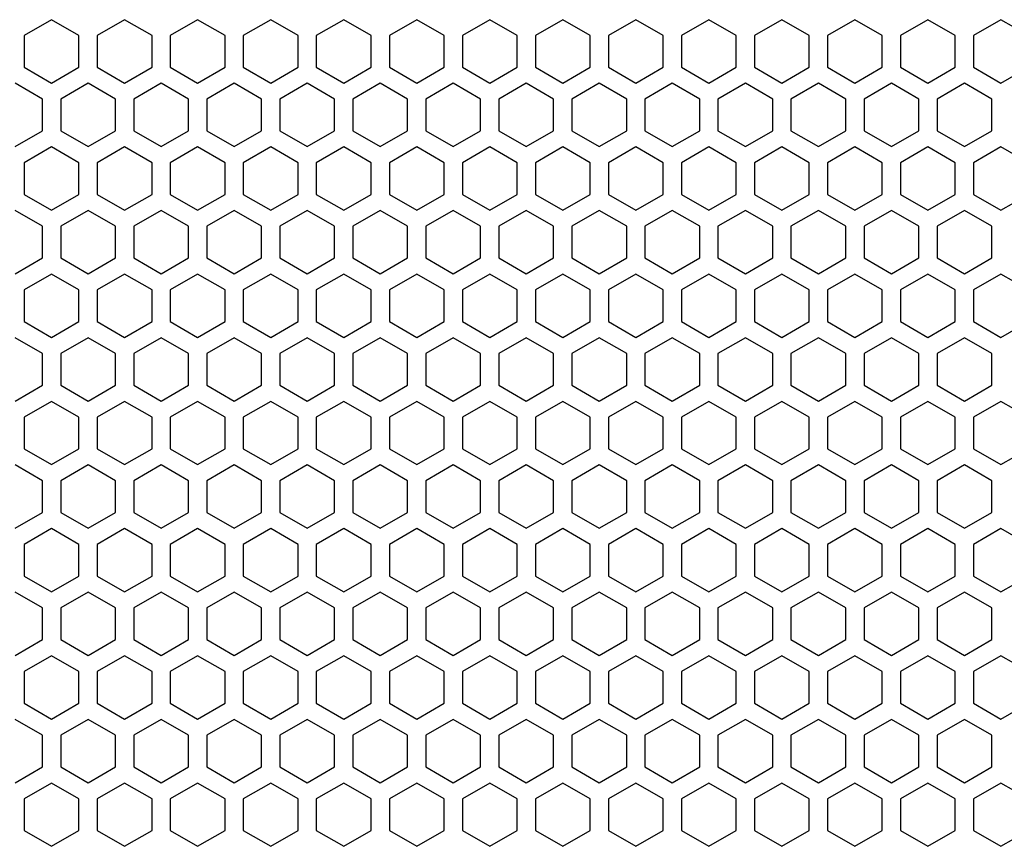
# Model space of a CAD drawing. Units: millimetres. Extents: x 0 to 3049, y 0 to 2150.
# Drawn here: x 652 to 759, y 1372 to 1462 of the extents above; entities that cross this region are included whole.
import ezdxf

# ---------------------------------------------------------------- set-up
doc = ezdxf.new("R2010")
doc.units = ezdxf.units.MM
doc.layers.add('AV sys', color=7, linetype='Continuous', plot=False)

# ---------------------------------------------------------------- blocks, each defined once
blk = doc.blocks.new('LS15S_FF')
at = {"layer": 'AV sys', "color": 7, "linetype": 'Continuous', "lineweight": 25}
for p, q in [((655.06, 1462.31), (652.06, 1460.58)), ((658.06, 1460.58), (655.06, 1462.31)), ((663.06, 1462.31), (660.06, 1460.58)), ((666.06, 1460.58), (663.06, 1462.31)), ((671.06, 1462.31), (668.06, 1460.58)), ((674.06, 1460.58), (671.06, 1462.31)), ((679.06, 1462.31), (676.06, 1460.58)), ((682.06, 1460.58), (679.06, 1462.31)), ((687.06, 1462.31), (684.06, 1460.58)), ((690.06, 1460.58), (687.06, 1462.31)), ((695.06, 1462.31), (692.06, 1460.58)), ((698.06, 1460.58), (695.06, 1462.31)), ((703.06, 1462.31), (700.06, 1460.58)), ((706.06, 1460.58), (703.06, 1462.31)), ((711.06, 1462.31), (708.06, 1460.58)), ((714.06, 1460.58), (711.06, 1462.31)), ((719.06, 1462.31), (716.06, 1460.58)), ((722.06, 1460.58), (719.06, 1462.31)), ((727.06, 1462.31), (724.06, 1460.58)), ((730.06, 1460.58), (727.06, 1462.31)), ((735.06, 1462.31), (732.06, 1460.58)), ((738.06, 1460.58), (735.06, 1462.31)), ((743.06, 1462.31), (740.06, 1460.58)), ((746.06, 1460.58), (743.06, 1462.31)), ((751.06, 1462.31), (748.06, 1460.58)), ((754.06, 1460.58), (751.06, 1462.31)), ((759.06, 1462.31), (756.06, 1460.58)), ((762.06, 1460.58), (759.06, 1462.31)), ((652.06, 1460.58), (652.06, 1457.11)), ((658.06, 1457.11), (658.06, 1460.58)), ((660.06, 1460.58), (660.06, 1457.11)), ((666.06, 1457.11), (666.06, 1460.58)), ((668.06, 1460.58), (668.06, 1457.11)), ((674.06, 1457.11), (674.06, 1460.58)), ((676.06, 1460.58), (676.06, 1457.11)), ((682.06, 1457.11), (682.06, 1460.58)), ((684.06, 1460.58), (684.06, 1457.11)), ((690.06, 1457.11), (690.06, 1460.58)), ((692.06, 1460.58), (692.06, 1457.11)), ((698.06, 1457.11), (698.06, 1460.58)), ((700.06, 1460.58), (700.06, 1457.11)), ((706.06, 1457.11), (706.06, 1460.58)), ((708.06, 1460.58), (708.06, 1457.11)), ((714.06, 1457.11), (714.06, 1460.58)), ((716.06, 1460.58), (716.06, 1457.11)), ((722.06, 1457.11), (722.06, 1460.58)), ((724.06, 1460.58), (724.06, 1457.11)), ((730.06, 1457.11), (730.06, 1460.58)), ((732.06, 1460.58), (732.06, 1457.11)), ((738.06, 1457.11), (738.06, 1460.58)), ((740.06, 1460.58), (740.06, 1457.11)), ((746.06, 1457.11), (746.06, 1460.58)), ((748.06, 1460.58), (748.06, 1457.11)), ((754.06, 1457.11), (754.06, 1460.58)), ((756.06, 1460.58), (756.06, 1457.11)), ((652.06, 1457.11), (655.06, 1455.38)), ((655.06, 1455.38), (658.06, 1457.11)), ((660.06, 1457.11), (663.06, 1455.38)), ((663.06, 1455.38), (666.06, 1457.11)), ((668.06, 1457.11), (671.06, 1455.38)), ((671.06, 1455.38), (674.06, 1457.11)), ((676.06, 1457.11), (679.06, 1455.38)), ((679.06, 1455.38), (682.06, 1457.11)), ((684.06, 1457.11), (687.06, 1455.38)), ((687.06, 1455.38), (690.06, 1457.11)), ((692.06, 1457.11), (695.06, 1455.38)), ((695.06, 1455.38), (698.06, 1457.11)), ((700.06, 1457.11), (703.06, 1455.38)), ((703.06, 1455.38), (706.06, 1457.11)), ((708.06, 1457.11), (711.06, 1455.38)), ((711.06, 1455.38), (714.06, 1457.11)), ((716.06, 1457.11), (719.06, 1455.38)), ((719.06, 1455.38), (722.06, 1457.11)), ((724.06, 1457.11), (727.06, 1455.38)), ((727.06, 1455.38), (730.06, 1457.11)), ((732.06, 1457.11), (735.06, 1455.38)), ((735.06, 1455.38), (738.06, 1457.11)), ((740.06, 1457.11), (743.06, 1455.38)), ((743.06, 1455.38), (746.06, 1457.11)), ((748.06, 1457.11), (751.06, 1455.38)), ((751.06, 1455.38), (754.06, 1457.11)), ((756.06, 1457.11), (759.06, 1455.38)), ((759.06, 1455.38), (762.06, 1457.11)), ((654.06, 1453.62), (651.06, 1455.35)), ((659.06, 1455.35), (656.06, 1453.62)), ((662.06, 1453.62), (659.06, 1455.35)), ((667.06, 1455.35), (664.06, 1453.62)), ((670.06, 1453.62), (667.06, 1455.35)), ((675.06, 1455.35), (672.06, 1453.62)), ((678.06, 1453.62), (675.06, 1455.35)), ((683.06, 1455.35), (680.06, 1453.62)), ((686.06, 1453.62), (683.06, 1455.35)), ((691.06, 1455.35), (688.06, 1453.62)), ((694.06, 1453.62), (691.06, 1455.35)), ((699.06, 1455.35), (696.06, 1453.62)), ((702.06, 1453.62), (699.06, 1455.35)), ((707.06, 1455.35), (704.06, 1453.62)), ((710.06, 1453.62), (707.06, 1455.35)), ((715.06, 1455.35), (712.06, 1453.62)), ((718.06, 1453.62), (715.06, 1455.35)), ((723.06, 1455.35), (720.06, 1453.62)), ((726.06, 1453.62), (723.06, 1455.35)), ((731.06, 1455.35), (728.06, 1453.62)), ((734.06, 1453.62), (731.06, 1455.35)), ((739.06, 1455.35), (736.06, 1453.62)), ((742.06, 1453.62), (739.06, 1455.35)), ((747.06, 1455.35), (744.06, 1453.62)), ((750.06, 1453.62), (747.06, 1455.35)), ((755.06, 1455.35), (752.06, 1453.62)), ((758.06, 1453.62), (755.06, 1455.35)), ((654.06, 1450.15), (654.06, 1453.62)), ((656.06, 1453.62), (656.06, 1450.15)), ((662.06, 1450.15), (662.06, 1453.62)), ((664.06, 1453.62), (664.06, 1450.15)), ((670.06, 1450.15), (670.06, 1453.62)), ((672.06, 1453.62), (672.06, 1450.15)), ((678.06, 1450.15), (678.06, 1453.62)), ((680.06, 1453.62), (680.06, 1450.15)), ((686.06, 1450.15), (686.06, 1453.62)), ((688.06, 1453.62), (688.06, 1450.15)), ((694.06, 1450.15), (694.06, 1453.62)), ((696.06, 1453.62), (696.06, 1450.15)), ((702.06, 1450.15), (702.06, 1453.62)), ((704.06, 1453.62), (704.06, 1450.15)), ((710.06, 1450.15), (710.06, 1453.62)), ((712.06, 1453.62), (712.06, 1450.15)), ((718.06, 1450.15), (718.06, 1453.62)), ((720.06, 1453.62), (720.06, 1450.15)), ((726.06, 1450.15), (726.06, 1453.62)), ((728.06, 1453.62), (728.06, 1450.15)), ((734.06, 1450.15), (734.06, 1453.62)), ((736.06, 1453.62), (736.06, 1450.15)), ((742.06, 1450.15), (742.06, 1453.62)), ((744.06, 1453.62), (744.06, 1450.15)), ((750.06, 1450.15), (750.06, 1453.62)), ((752.06, 1453.62), (752.06, 1450.15)), ((758.06, 1450.15), (758.06, 1453.62)), ((651.06, 1448.42), (654.06, 1450.15)), ((656.06, 1450.15), (659.06, 1448.42)), ((659.06, 1448.42), (662.06, 1450.15)), ((664.06, 1450.15), (667.06, 1448.42)), ((667.06, 1448.42), (670.06, 1450.15)), ((672.06, 1450.15), (675.06, 1448.42)), ((675.06, 1448.42), (678.06, 1450.15)), ((680.06, 1450.15), (683.06, 1448.42)), ((683.06, 1448.42), (686.06, 1450.15)), ((688.06, 1450.15), (691.06, 1448.42)), ((691.06, 1448.42), (694.06, 1450.15)), ((696.06, 1450.15), (699.06, 1448.42)), ((699.06, 1448.42), (702.06, 1450.15)), ((704.06, 1450.15), (707.06, 1448.42)), ((707.06, 1448.42), (710.06, 1450.15)), ((712.06, 1450.15), (715.06, 1448.42)), ((715.06, 1448.42), (718.06, 1450.15)), ((720.06, 1450.15), (723.06, 1448.42)), ((723.06, 1448.42), (726.06, 1450.15)), ((728.06, 1450.15), (731.06, 1448.42)), ((731.06, 1448.42), (734.06, 1450.15)), ((736.06, 1450.15), (739.06, 1448.42)), ((739.06, 1448.42), (742.06, 1450.15)), ((744.06, 1450.15), (747.06, 1448.42)), ((747.06, 1448.42), (750.06, 1450.15)), ((752.06, 1450.15), (755.06, 1448.42)), ((755.06, 1448.42), (758.06, 1450.15)), ((655.06, 1448.38), (652.06, 1446.65)), ((658.06, 1446.65), (655.06, 1448.38)), ((663.06, 1448.38), (660.06, 1446.65)), ((666.06, 1446.65), (663.06, 1448.38)), ((671.06, 1448.38), (668.06, 1446.65)), ((674.06, 1446.65), (671.06, 1448.38)), ((679.06, 1448.38), (676.06, 1446.65)), ((682.06, 1446.65), (679.06, 1448.38)), ((687.06, 1448.38), (684.06, 1446.65)), ((690.06, 1446.65), (687.06, 1448.38)), ((695.06, 1448.38), (692.06, 1446.65)), ((698.06, 1446.65), (695.06, 1448.38)), ((703.06, 1448.38), (700.06, 1446.65)), ((706.06, 1446.65), (703.06, 1448.38)), ((711.06, 1448.38), (708.06, 1446.65)), ((714.06, 1446.65), (711.06, 1448.38)), ((719.06, 1448.38), (716.06, 1446.65)), ((722.06, 1446.65), (719.06, 1448.38)), ((727.06, 1448.38), (724.06, 1446.65)), ((730.06, 1446.65), (727.06, 1448.38)), ((735.06, 1448.38), (732.06, 1446.65)), ((738.06, 1446.65), (735.06, 1448.38)), ((743.06, 1448.38), (740.06, 1446.65)), ((746.06, 1446.65), (743.06, 1448.38)), ((751.06, 1448.38), (748.06, 1446.65)), ((754.06, 1446.65), (751.06, 1448.38)), ((759.06, 1448.38), (756.06, 1446.65)), ((762.06, 1446.65), (759.06, 1448.38)), ((652.06, 1446.65), (652.06, 1443.18)), ((658.06, 1443.18), (658.06, 1446.65)), ((660.06, 1446.65), (660.06, 1443.18)), ((666.06, 1443.18), (666.06, 1446.65)), ((668.06, 1446.65), (668.06, 1443.18)), ((674.06, 1443.18), (674.06, 1446.65)), ((676.06, 1446.65), (676.06, 1443.18)), ((682.06, 1443.18), (682.06, 1446.65)), ((684.06, 1446.65), (684.06, 1443.18)), ((690.06, 1443.18), (690.06, 1446.65)), ((692.06, 1446.65), (692.06, 1443.18)), ((698.06, 1443.18), (698.06, 1446.65)), ((700.06, 1446.65), (700.06, 1443.18)), ((706.06, 1443.18), (706.06, 1446.65)), ((708.06, 1446.65), (708.06, 1443.18)), ((714.06, 1443.18), (714.06, 1446.65)), ((716.06, 1446.65), (716.06, 1443.18)), ((722.06, 1443.18), (722.06, 1446.65)), ((724.06, 1446.65), (724.06, 1443.18)), ((730.06, 1443.18), (730.06, 1446.65)), ((732.06, 1446.65), (732.06, 1443.18)), ((738.06, 1443.18), (738.06, 1446.65)), ((740.06, 1446.65), (740.06, 1443.18)), ((746.06, 1443.18), (746.06, 1446.65)), ((748.06, 1446.65), (748.06, 1443.18)), ((754.06, 1443.18), (754.06, 1446.65)), ((756.06, 1446.65), (756.06, 1443.18)), ((652.06, 1443.18), (655.06, 1441.45)), ((655.06, 1441.45), (658.06, 1443.18)), ((660.06, 1443.18), (663.06, 1441.45)), ((663.06, 1441.45), (666.06, 1443.18)), ((668.06, 1443.18), (671.06, 1441.45)), ((671.06, 1441.45), (674.06, 1443.18)), ((676.06, 1443.18), (679.06, 1441.45)), ((679.06, 1441.45), (682.06, 1443.18)), ((684.06, 1443.18), (687.06, 1441.45)), ((687.06, 1441.45), (690.06, 1443.18)), ((692.06, 1443.18), (695.06, 1441.45)), ((695.06, 1441.45), (698.06, 1443.18)), ((700.06, 1443.18), (703.06, 1441.45)), ((703.06, 1441.45), (706.06, 1443.18)), ((708.06, 1443.18), (711.06, 1441.45)), ((711.06, 1441.45), (714.06, 1443.18)), ((716.06, 1443.18), (719.06, 1441.45)), ((719.06, 1441.45), (722.06, 1443.18)), ((724.06, 1443.18), (727.06, 1441.45)), ((727.06, 1441.45), (730.06, 1443.18)), ((732.06, 1443.18), (735.06, 1441.45)), ((735.06, 1441.45), (738.06, 1443.18)), ((740.06, 1443.18), (743.06, 1441.45)), ((743.06, 1441.45), (746.06, 1443.18)), ((748.06, 1443.18), (751.06, 1441.45)), ((751.06, 1441.45), (754.06, 1443.18)), ((756.06, 1443.18), (759.06, 1441.45)), ((759.06, 1441.45), (762.06, 1443.18)), ((654.06, 1439.69), (651.06, 1441.42)), ((659.06, 1441.42), (656.06, 1439.69)), ((662.06, 1439.69), (659.06, 1441.42)), ((667.06, 1441.42), (664.06, 1439.69)), ((670.06, 1439.69), (667.06, 1441.42)), ((675.06, 1441.42), (672.06, 1439.69)), ((678.06, 1439.69), (675.06, 1441.42)), ((683.06, 1441.42), (680.06, 1439.69)), ((686.06, 1439.69), (683.06, 1441.42)), ((691.06, 1441.42), (688.06, 1439.69)), ((694.06, 1439.69), (691.06, 1441.42)), ((699.06, 1441.42), (696.06, 1439.69)), ((702.06, 1439.69), (699.06, 1441.42)), ((707.06, 1441.42), (704.06, 1439.69)), ((710.06, 1439.69), (707.06, 1441.42)), ((715.06, 1441.42), (712.06, 1439.69)), ((718.06, 1439.69), (715.06, 1441.42)), ((723.06, 1441.42), (720.06, 1439.69)), ((726.06, 1439.69), (723.06, 1441.42)), ((731.06, 1441.42), (728.06, 1439.69)), ((734.06, 1439.69), (731.06, 1441.42)), ((739.06, 1441.42), (736.06, 1439.69)), ((742.06, 1439.69), (739.06, 1441.42)), ((747.06, 1441.42), (744.06, 1439.69)), ((750.06, 1439.69), (747.06, 1441.42)), ((755.06, 1441.42), (752.06, 1439.69)), ((758.06, 1439.69), (755.06, 1441.42)), ((654.06, 1436.22), (654.06, 1439.69)), ((656.06, 1439.69), (656.06, 1436.22)), ((662.06, 1436.22), (662.06, 1439.69)), ((664.06, 1439.69), (664.06, 1436.22)), ((670.06, 1436.22), (670.06, 1439.69)), ((672.06, 1439.69), (672.06, 1436.22)), ((678.06, 1436.22), (678.06, 1439.69)), ((680.06, 1439.69), (680.06, 1436.22)), ((686.06, 1436.22), (686.06, 1439.69)), ((688.06, 1439.69), (688.06, 1436.22)), ((694.06, 1436.22), (694.06, 1439.69)), ((696.06, 1439.69), (696.06, 1436.22)), ((702.06, 1436.22), (702.06, 1439.69)), ((704.06, 1439.69), (704.06, 1436.22)), ((710.06, 1436.22), (710.06, 1439.69)), ((712.06, 1439.69), (712.06, 1436.22)), ((718.06, 1436.22), (718.06, 1439.69)), ((720.06, 1439.69), (720.06, 1436.22)), ((726.06, 1436.22), (726.06, 1439.69)), ((728.06, 1439.69), (728.06, 1436.22)), ((734.06, 1436.22), (734.06, 1439.69)), ((736.06, 1439.69), (736.06, 1436.22)), ((742.06, 1436.22), (742.06, 1439.69)), ((744.06, 1439.69), (744.06, 1436.22)), ((750.06, 1436.22), (750.06, 1439.69)), ((752.06, 1439.69), (752.06, 1436.22)), ((758.06, 1436.22), (758.06, 1439.69)), ((651.06, 1434.49), (654.06, 1436.22)), ((656.06, 1436.22), (659.06, 1434.49)), ((659.06, 1434.49), (662.06, 1436.22)), ((664.06, 1436.22), (667.06, 1434.49)), ((667.06, 1434.49), (670.06, 1436.22)), ((672.06, 1436.22), (675.06, 1434.49)), ((675.06, 1434.49), (678.06, 1436.22)), ((680.06, 1436.22), (683.06, 1434.49)), ((683.06, 1434.49), (686.06, 1436.22)), ((688.06, 1436.22), (691.06, 1434.49)), ((691.06, 1434.49), (694.06, 1436.22)), ((696.06, 1436.22), (699.06, 1434.49)), ((699.06, 1434.49), (702.06, 1436.22)), ((704.06, 1436.22), (707.06, 1434.49)), ((707.06, 1434.49), (710.06, 1436.22)), ((712.06, 1436.22), (715.06, 1434.49)), ((715.06, 1434.49), (718.06, 1436.22)), ((720.06, 1436.22), (723.06, 1434.49)), ((723.06, 1434.49), (726.06, 1436.22)), ((728.06, 1436.22), (731.06, 1434.49)), ((731.06, 1434.49), (734.06, 1436.22)), ((736.06, 1436.22), (739.06, 1434.49)), ((739.06, 1434.49), (742.06, 1436.22)), ((744.06, 1436.22), (747.06, 1434.49)), ((747.06, 1434.49), (750.06, 1436.22)), ((752.06, 1436.22), (755.06, 1434.49)), ((755.06, 1434.49), (758.06, 1436.22)), ((655.06, 1434.45), (652.06, 1432.72)), ((658.06, 1432.72), (655.06, 1434.45)), ((663.06, 1434.45), (660.06, 1432.72)), ((666.06, 1432.72), (663.06, 1434.45)), ((671.06, 1434.45), (668.06, 1432.72)), ((674.06, 1432.72), (671.06, 1434.45)), ((679.06, 1434.45), (676.06, 1432.72)), ((682.06, 1432.72), (679.06, 1434.45)), ((687.06, 1434.45), (684.06, 1432.72)), ((690.06, 1432.72), (687.06, 1434.45)), ((695.06, 1434.45), (692.06, 1432.72)), ((698.06, 1432.72), (695.06, 1434.45)), ((703.06, 1434.45), (700.06, 1432.72)), ((706.06, 1432.72), (703.06, 1434.45)), ((711.06, 1434.45), (708.06, 1432.72)), ((714.06, 1432.72), (711.06, 1434.45)), ((719.06, 1434.45), (716.06, 1432.72)), ((722.06, 1432.72), (719.06, 1434.45)), ((727.06, 1434.45), (724.06, 1432.72)), ((730.06, 1432.72), (727.06, 1434.45)), ((735.06, 1434.45), (732.06, 1432.72)), ((738.06, 1432.72), (735.06, 1434.45)), ((743.06, 1434.45), (740.06, 1432.72)), ((746.06, 1432.72), (743.06, 1434.45)), ((751.06, 1434.45), (748.06, 1432.72)), ((754.06, 1432.72), (751.06, 1434.45)), ((759.06, 1434.45), (756.06, 1432.72)), ((762.06, 1432.72), (759.06, 1434.45)), ((652.06, 1432.72), (652.06, 1429.25)), ((658.06, 1429.25), (658.06, 1432.72)), ((660.06, 1432.72), (660.06, 1429.25)), ((666.06, 1429.25), (666.06, 1432.72)), ((668.06, 1432.72), (668.06, 1429.25)), ((674.06, 1429.25), (674.06, 1432.72)), ((676.06, 1432.72), (676.06, 1429.25)), ((682.06, 1429.25), (682.06, 1432.72)), ((684.06, 1432.72), (684.06, 1429.25)), ((690.06, 1429.25), (690.06, 1432.72)), ((692.06, 1432.72), (692.06, 1429.25)), ((698.06, 1429.25), (698.06, 1432.72)), ((700.06, 1432.72), (700.06, 1429.25)), ((706.06, 1429.25), (706.06, 1432.72)), ((708.06, 1432.72), (708.06, 1429.25)), ((714.06, 1429.25), (714.06, 1432.72)), ((716.06, 1432.72), (716.06, 1429.25)), ((722.06, 1429.25), (722.06, 1432.72)), ((724.06, 1432.72), (724.06, 1429.25)), ((730.06, 1429.25), (730.06, 1432.72)), ((732.06, 1432.72), (732.06, 1429.25)), ((738.06, 1429.25), (738.06, 1432.72)), ((740.06, 1432.72), (740.06, 1429.25)), ((746.06, 1429.25), (746.06, 1432.72)), ((748.06, 1432.72), (748.06, 1429.25)), ((754.06, 1429.25), (754.06, 1432.72)), ((756.06, 1432.72), (756.06, 1429.25)), ((652.06, 1429.25), (655.06, 1427.52)), ((655.06, 1427.52), (658.06, 1429.25)), ((660.06, 1429.25), (663.06, 1427.52)), ((663.06, 1427.52), (666.06, 1429.25)), ((668.06, 1429.25), (671.06, 1427.52)), ((671.06, 1427.52), (674.06, 1429.25)), ((676.06, 1429.25), (679.06, 1427.52)), ((679.06, 1427.52), (682.06, 1429.25)), ((684.06, 1429.25), (687.06, 1427.52)), ((687.06, 1427.52), (690.06, 1429.25)), ((692.06, 1429.25), (695.06, 1427.52)), ((695.06, 1427.52), (698.06, 1429.25)), ((700.06, 1429.25), (703.06, 1427.52)), ((703.06, 1427.52), (706.06, 1429.25)), ((708.06, 1429.25), (711.06, 1427.52)), ((711.06, 1427.52), (714.06, 1429.25)), ((716.06, 1429.25), (719.06, 1427.52)), ((719.06, 1427.52), (722.06, 1429.25)), ((724.06, 1429.25), (727.06, 1427.52)), ((727.06, 1427.52), (730.06, 1429.25)), ((732.06, 1429.25), (735.06, 1427.52)), ((735.06, 1427.52), (738.06, 1429.25)), ((740.06, 1429.25), (743.06, 1427.52)), ((743.06, 1427.52), (746.06, 1429.25)), ((748.06, 1429.25), (751.06, 1427.52)), ((751.06, 1427.52), (754.06, 1429.25)), ((756.06, 1429.25), (759.06, 1427.52)), ((759.06, 1427.52), (762.06, 1429.25)), ((654.06, 1425.76), (651.06, 1427.49)), ((659.06, 1427.49), (656.06, 1425.76)), ((662.06, 1425.76), (659.06, 1427.49)), ((667.06, 1427.49), (664.06, 1425.76)), ((670.06, 1425.76), (667.06, 1427.49)), ((675.06, 1427.49), (672.06, 1425.76)), ((678.06, 1425.76), (675.06, 1427.49)), ((683.06, 1427.49), (680.06, 1425.76)), ((686.06, 1425.76), (683.06, 1427.49)), ((691.06, 1427.49), (688.06, 1425.76)), ((694.06, 1425.76), (691.06, 1427.49)), ((699.06, 1427.49), (696.06, 1425.76)), ((702.06, 1425.76), (699.06, 1427.49)), ((707.06, 1427.49), (704.06, 1425.76)), ((710.06, 1425.76), (707.06, 1427.49)), ((715.06, 1427.49), (712.06, 1425.76)), ((718.06, 1425.76), (715.06, 1427.49)), ((723.06, 1427.49), (720.06, 1425.76)), ((726.06, 1425.76), (723.06, 1427.49)), ((731.06, 1427.49), (728.06, 1425.76)), ((734.06, 1425.76), (731.06, 1427.49)), ((739.06, 1427.49), (736.06, 1425.76)), ((742.06, 1425.76), (739.06, 1427.49)), ((747.06, 1427.49), (744.06, 1425.76)), ((750.06, 1425.76), (747.06, 1427.49)), ((755.06, 1427.49), (752.06, 1425.76)), ((758.06, 1425.76), (755.06, 1427.49)), ((654.06, 1422.29), (654.06, 1425.76)), ((656.06, 1425.76), (656.06, 1422.29)), ((662.06, 1422.29), (662.06, 1425.76)), ((664.06, 1425.76), (664.06, 1422.29)), ((670.06, 1422.29), (670.06, 1425.76)), ((672.06, 1425.76), (672.06, 1422.29)), ((678.06, 1422.29), (678.06, 1425.76)), ((680.06, 1425.76), (680.06, 1422.29)), ((686.06, 1422.29), (686.06, 1425.76)), ((688.06, 1425.76), (688.06, 1422.29)), ((694.06, 1422.29), (694.06, 1425.76)), ((696.06, 1425.76), (696.06, 1422.29)), ((702.06, 1422.29), (702.06, 1425.76)), ((704.06, 1425.76), (704.06, 1422.29)), ((710.06, 1422.29), (710.06, 1425.76)), ((712.06, 1425.76), (712.06, 1422.29)), ((718.06, 1422.29), (718.06, 1425.76)), ((720.06, 1425.76), (720.06, 1422.29)), ((726.06, 1422.29), (726.06, 1425.76)), ((728.06, 1425.76), (728.06, 1422.29)), ((734.06, 1422.29), (734.06, 1425.76)), ((736.06, 1425.76), (736.06, 1422.29)), ((742.06, 1422.29), (742.06, 1425.76)), ((744.06, 1425.76), (744.06, 1422.29)), ((750.06, 1422.29), (750.06, 1425.76)), ((752.06, 1425.76), (752.06, 1422.29)), ((758.06, 1422.29), (758.06, 1425.76)), ((651.06, 1420.56), (654.06, 1422.29)), ((656.06, 1422.29), (659.06, 1420.56)), ((659.06, 1420.56), (662.06, 1422.29)), ((664.06, 1422.29), (667.06, 1420.56)), ((667.06, 1420.56), (670.06, 1422.29)), ((672.06, 1422.29), (675.06, 1420.56)), ((675.06, 1420.56), (678.06, 1422.29)), ((680.06, 1422.29), (683.06, 1420.56)), ((683.06, 1420.56), (686.06, 1422.29)), ((688.06, 1422.29), (691.06, 1420.56)), ((691.06, 1420.56), (694.06, 1422.29)), ((696.06, 1422.29), (699.06, 1420.56)), ((699.06, 1420.56), (702.06, 1422.29)), ((704.06, 1422.29), (707.06, 1420.56)), ((707.06, 1420.56), (710.06, 1422.29)), ((712.06, 1422.29), (715.06, 1420.56)), ((715.06, 1420.56), (718.06, 1422.29)), ((720.06, 1422.29), (723.06, 1420.56)), ((723.06, 1420.56), (726.06, 1422.29)), ((728.06, 1422.29), (731.06, 1420.56)), ((731.06, 1420.56), (734.06, 1422.29)), ((736.06, 1422.29), (739.06, 1420.56)), ((739.06, 1420.56), (742.06, 1422.29)), ((744.06, 1422.29), (747.06, 1420.56)), ((747.06, 1420.56), (750.06, 1422.29)), ((752.06, 1422.29), (755.06, 1420.56)), ((755.06, 1420.56), (758.06, 1422.29)), ((655.06, 1420.52), (652.06, 1418.79)), ((658.06, 1418.79), (655.06, 1420.52)), ((663.06, 1420.52), (660.06, 1418.79)), ((666.06, 1418.79), (663.06, 1420.52)), ((671.06, 1420.52), (668.06, 1418.79)), ((674.06, 1418.79), (671.06, 1420.52)), ((679.06, 1420.52), (676.06, 1418.79)), ((682.06, 1418.79), (679.06, 1420.52)), ((687.06, 1420.52), (684.06, 1418.79)), ((690.06, 1418.79), (687.06, 1420.52)), ((695.06, 1420.52), (692.06, 1418.79)), ((698.06, 1418.79), (695.06, 1420.52)), ((703.06, 1420.52), (700.06, 1418.79)), ((706.06, 1418.79), (703.06, 1420.52)), ((711.06, 1420.52), (708.06, 1418.79)), ((714.06, 1418.79), (711.06, 1420.52)), ((719.06, 1420.52), (716.06, 1418.79)), ((722.06, 1418.79), (719.06, 1420.52)), ((727.06, 1420.52), (724.06, 1418.79)), ((730.06, 1418.79), (727.06, 1420.52)), ((735.06, 1420.52), (732.06, 1418.79)), ((738.06, 1418.79), (735.06, 1420.52)), ((743.06, 1420.52), (740.06, 1418.79)), ((746.06, 1418.79), (743.06, 1420.52)), ((751.06, 1420.52), (748.06, 1418.79)), ((754.06, 1418.79), (751.06, 1420.52)), ((759.06, 1420.52), (756.06, 1418.79)), ((762.06, 1418.79), (759.06, 1420.52)), ((652.06, 1418.79), (652.06, 1415.32)), ((658.06, 1415.32), (658.06, 1418.79)), ((660.06, 1418.79), (660.06, 1415.32)), ((666.06, 1415.32), (666.06, 1418.79)), ((668.06, 1418.79), (668.06, 1415.32)), ((674.06, 1415.32), (674.06, 1418.79)), ((676.06, 1418.79), (676.06, 1415.32)), ((682.06, 1415.32), (682.06, 1418.79)), ((684.06, 1418.79), (684.06, 1415.32)), ((690.06, 1415.32), (690.06, 1418.79)), ((692.06, 1418.79), (692.06, 1415.32)), ((698.06, 1415.32), (698.06, 1418.79)), ((700.06, 1418.79), (700.06, 1415.32)), ((706.06, 1415.32), (706.06, 1418.79)), ((708.06, 1418.79), (708.06, 1415.32)), ((714.06, 1415.32), (714.06, 1418.79)), ((716.06, 1418.79), (716.06, 1415.32)), ((722.06, 1415.32), (722.06, 1418.79)), ((724.06, 1418.79), (724.06, 1415.32)), ((730.06, 1415.32), (730.06, 1418.79)), ((732.06, 1418.79), (732.06, 1415.32)), ((738.06, 1415.32), (738.06, 1418.79)), ((740.06, 1418.79), (740.06, 1415.32)), ((746.06, 1415.32), (746.06, 1418.79)), ((748.06, 1418.79), (748.06, 1415.32)), ((754.06, 1415.32), (754.06, 1418.79)), ((756.06, 1418.79), (756.06, 1415.32)), ((652.06, 1415.32), (655.06, 1413.59)), ((655.06, 1413.59), (658.06, 1415.32)), ((660.06, 1415.32), (663.06, 1413.59)), ((663.06, 1413.59), (666.06, 1415.32)), ((668.06, 1415.32), (671.06, 1413.59)), ((671.06, 1413.59), (674.06, 1415.32)), ((676.06, 1415.32), (679.06, 1413.59)), ((679.06, 1413.59), (682.06, 1415.32)), ((684.06, 1415.32), (687.06, 1413.59)), ((687.06, 1413.59), (690.06, 1415.32)), ((692.06, 1415.32), (695.06, 1413.59)), ((695.06, 1413.59), (698.06, 1415.32)), ((700.06, 1415.32), (703.06, 1413.59)), ((703.06, 1413.59), (706.06, 1415.32)), ((708.06, 1415.32), (711.06, 1413.59)), ((711.06, 1413.59), (714.06, 1415.32)), ((716.06, 1415.32), (719.06, 1413.59)), ((719.06, 1413.59), (722.06, 1415.32)), ((724.06, 1415.32), (727.06, 1413.59)), ((727.06, 1413.59), (730.06, 1415.32)), ((732.06, 1415.32), (735.06, 1413.59)), ((735.06, 1413.59), (738.06, 1415.32)), ((740.06, 1415.32), (743.06, 1413.59)), ((743.06, 1413.59), (746.06, 1415.32)), ((748.06, 1415.32), (751.06, 1413.59)), ((751.06, 1413.59), (754.06, 1415.32)), ((756.06, 1415.32), (759.06, 1413.59)), ((759.06, 1413.59), (762.06, 1415.32)), ((654.06, 1411.83), (651.06, 1413.56)), ((659.06, 1413.56), (656.06, 1411.83)), ((662.06, 1411.83), (659.06, 1413.56)), ((667.06, 1413.56), (664.06, 1411.83)), ((670.06, 1411.83), (667.06, 1413.56)), ((675.06, 1413.56), (672.06, 1411.83)), ((678.06, 1411.83), (675.06, 1413.56)), ((683.06, 1413.56), (680.06, 1411.83)), ((686.06, 1411.83), (683.06, 1413.56)), ((691.06, 1413.56), (688.06, 1411.83)), ((694.06, 1411.83), (691.06, 1413.56)), ((699.06, 1413.56), (696.06, 1411.83)), ((702.06, 1411.83), (699.06, 1413.56)), ((707.06, 1413.56), (704.06, 1411.83)), ((710.06, 1411.83), (707.06, 1413.56)), ((715.06, 1413.56), (712.06, 1411.83)), ((718.06, 1411.83), (715.06, 1413.56)), ((723.06, 1413.56), (720.06, 1411.83)), ((726.06, 1411.83), (723.06, 1413.56)), ((731.06, 1413.56), (728.06, 1411.83)), ((734.06, 1411.83), (731.06, 1413.56)), ((739.06, 1413.56), (736.06, 1411.83)), ((742.06, 1411.83), (739.06, 1413.56)), ((747.06, 1413.56), (744.06, 1411.83)), ((750.06, 1411.83), (747.06, 1413.56)), ((755.06, 1413.56), (752.06, 1411.83)), ((758.06, 1411.83), (755.06, 1413.56)), ((654.06, 1408.36), (654.06, 1411.83)), ((656.06, 1411.83), (656.06, 1408.36)), ((662.06, 1408.36), (662.06, 1411.83)), ((664.06, 1411.83), (664.06, 1408.36)), ((670.06, 1408.36), (670.06, 1411.83)), ((672.06, 1411.83), (672.06, 1408.36)), ((678.06, 1408.36), (678.06, 1411.83)), ((680.06, 1411.83), (680.06, 1408.36)), ((686.06, 1408.36), (686.06, 1411.83)), ((688.06, 1411.83), (688.06, 1408.36)), ((694.06, 1408.36), (694.06, 1411.83)), ((696.06, 1411.83), (696.06, 1408.36)), ((702.06, 1408.36), (702.06, 1411.83)), ((704.06, 1411.83), (704.06, 1408.36)), ((710.06, 1408.36), (710.06, 1411.83)), ((712.06, 1411.83), (712.06, 1408.36)), ((718.06, 1408.36), (718.06, 1411.83)), ((720.06, 1411.83), (720.06, 1408.36)), ((726.06, 1408.36), (726.06, 1411.83)), ((728.06, 1411.83), (728.06, 1408.36)), ((734.06, 1408.36), (734.06, 1411.83)), ((736.06, 1411.83), (736.06, 1408.36)), ((742.06, 1408.36), (742.06, 1411.83)), ((744.06, 1411.83), (744.06, 1408.36)), ((750.06, 1408.36), (750.06, 1411.83)), ((752.06, 1411.83), (752.06, 1408.36)), ((758.06, 1408.36), (758.06, 1411.83)), ((651.06, 1406.63), (654.06, 1408.36)), ((656.06, 1408.36), (659.06, 1406.63)), ((659.06, 1406.63), (662.06, 1408.36)), ((664.06, 1408.36), (667.06, 1406.63)), ((667.06, 1406.63), (670.06, 1408.36)), ((672.06, 1408.36), (675.06, 1406.63)), ((675.06, 1406.63), (678.06, 1408.36)), ((680.06, 1408.36), (683.06, 1406.63)), ((683.06, 1406.63), (686.06, 1408.36)), ((688.06, 1408.36), (691.06, 1406.63)), ((691.06, 1406.63), (694.06, 1408.36)), ((696.06, 1408.36), (699.06, 1406.63)), ((699.06, 1406.63), (702.06, 1408.36)), ((704.06, 1408.36), (707.06, 1406.63)), ((707.06, 1406.63), (710.06, 1408.36)), ((712.06, 1408.36), (715.06, 1406.63)), ((715.06, 1406.63), (718.06, 1408.36)), ((720.06, 1408.36), (723.06, 1406.63)), ((723.06, 1406.63), (726.06, 1408.36)), ((728.06, 1408.36), (731.06, 1406.63)), ((731.06, 1406.63), (734.06, 1408.36)), ((736.06, 1408.36), (739.06, 1406.63)), ((739.06, 1406.63), (742.06, 1408.36)), ((744.06, 1408.36), (747.06, 1406.63)), ((747.06, 1406.63), (750.06, 1408.36)), ((752.06, 1408.36), (755.06, 1406.63)), ((755.06, 1406.63), (758.06, 1408.36)), ((655.06, 1406.59), (652.06, 1404.86)), ((658.06, 1404.86), (655.06, 1406.59)), ((663.06, 1406.59), (660.06, 1404.86)), ((666.06, 1404.86), (663.06, 1406.59)), ((671.06, 1406.59), (668.06, 1404.86)), ((674.06, 1404.86), (671.06, 1406.59)), ((679.06, 1406.59), (676.06, 1404.86)), ((682.06, 1404.86), (679.06, 1406.59)), ((687.06, 1406.59), (684.06, 1404.86)), ((690.06, 1404.86), (687.06, 1406.59)), ((695.06, 1406.59), (692.06, 1404.86)), ((698.06, 1404.86), (695.06, 1406.59)), ((703.06, 1406.59), (700.06, 1404.86)), ((706.06, 1404.86), (703.06, 1406.59)), ((711.06, 1406.59), (708.06, 1404.86)), ((714.06, 1404.86), (711.06, 1406.59)), ((719.06, 1406.59), (716.06, 1404.86)), ((722.06, 1404.86), (719.06, 1406.59)), ((727.06, 1406.59), (724.06, 1404.86)), ((730.06, 1404.86), (727.06, 1406.59)), ((735.06, 1406.59), (732.06, 1404.86)), ((738.06, 1404.86), (735.06, 1406.59)), ((743.06, 1406.59), (740.06, 1404.86)), ((746.06, 1404.86), (743.06, 1406.59)), ((751.06, 1406.59), (748.06, 1404.86)), ((754.06, 1404.86), (751.06, 1406.59)), ((759.06, 1406.59), (756.06, 1404.86)), ((762.06, 1404.86), (759.06, 1406.59)), ((652.06, 1404.86), (652.06, 1401.39)), ((658.06, 1401.39), (658.06, 1404.86)), ((660.06, 1404.86), (660.06, 1401.39)), ((666.06, 1401.39), (666.06, 1404.86)), ((668.06, 1404.86), (668.06, 1401.39)), ((674.06, 1401.39), (674.06, 1404.86)), ((676.06, 1404.86), (676.06, 1401.39)), ((682.06, 1401.39), (682.06, 1404.86)), ((684.06, 1404.86), (684.06, 1401.39)), ((690.06, 1401.39), (690.06, 1404.86)), ((692.06, 1404.86), (692.06, 1401.39)), ((698.06, 1401.39), (698.06, 1404.86)), ((700.06, 1404.86), (700.06, 1401.39)), ((706.06, 1401.39), (706.06, 1404.86)), ((708.06, 1404.86), (708.06, 1401.39)), ((714.06, 1401.39), (714.06, 1404.86)), ((716.06, 1404.86), (716.06, 1401.39)), ((722.06, 1401.39), (722.06, 1404.86)), ((724.06, 1404.86), (724.06, 1401.39)), ((730.06, 1401.39), (730.06, 1404.86)), ((732.06, 1404.86), (732.06, 1401.39)), ((738.06, 1401.39), (738.06, 1404.86)), ((740.06, 1404.86), (740.06, 1401.39)), ((746.06, 1401.39), (746.06, 1404.86)), ((748.06, 1404.86), (748.06, 1401.39)), ((754.06, 1401.39), (754.06, 1404.86)), ((756.06, 1404.86), (756.06, 1401.39)), ((652.06, 1401.39), (655.06, 1399.66)), ((655.06, 1399.66), (658.06, 1401.39)), ((660.06, 1401.39), (663.06, 1399.66)), ((663.06, 1399.66), (666.06, 1401.39)), ((668.06, 1401.39), (671.06, 1399.66)), ((671.06, 1399.66), (674.06, 1401.39)), ((676.06, 1401.39), (679.06, 1399.66)), ((679.06, 1399.66), (682.06, 1401.39)), ((684.06, 1401.39), (687.06, 1399.66)), ((687.06, 1399.66), (690.06, 1401.39)), ((692.06, 1401.39), (695.06, 1399.66)), ((695.06, 1399.66), (698.06, 1401.39)), ((700.06, 1401.39), (703.06, 1399.66)), ((703.06, 1399.66), (706.06, 1401.39)), ((708.06, 1401.39), (711.06, 1399.66)), ((711.06, 1399.66), (714.06, 1401.39)), ((716.06, 1401.39), (719.06, 1399.66)), ((719.06, 1399.66), (722.06, 1401.39)), ((724.06, 1401.39), (727.06, 1399.66)), ((727.06, 1399.66), (730.06, 1401.39)), ((732.06, 1401.39), (735.06, 1399.66)), ((735.06, 1399.66), (738.06, 1401.39)), ((740.06, 1401.39), (743.06, 1399.66)), ((743.06, 1399.66), (746.06, 1401.39)), ((748.06, 1401.39), (751.06, 1399.66)), ((751.06, 1399.66), (754.06, 1401.39)), ((756.06, 1401.39), (759.06, 1399.66)), ((759.06, 1399.66), (762.06, 1401.39)), ((654.06, 1397.9), (651.06, 1399.63)), ((659.06, 1399.63), (656.06, 1397.9)), ((662.06, 1397.9), (659.06, 1399.63)), ((667.06, 1399.63), (664.06, 1397.9)), ((670.06, 1397.9), (667.06, 1399.63)), ((675.06, 1399.63), (672.06, 1397.9)), ((678.06, 1397.9), (675.06, 1399.63)), ((683.06, 1399.63), (680.06, 1397.9)), ((686.06, 1397.9), (683.06, 1399.63)), ((691.06, 1399.63), (688.06, 1397.9)), ((694.06, 1397.9), (691.06, 1399.63)), ((699.06, 1399.63), (696.06, 1397.9)), ((702.06, 1397.9), (699.06, 1399.63)), ((707.06, 1399.63), (704.06, 1397.9)), ((710.06, 1397.9), (707.06, 1399.63)), ((715.06, 1399.63), (712.06, 1397.9)), ((718.06, 1397.9), (715.06, 1399.63)), ((723.06, 1399.63), (720.06, 1397.9)), ((726.06, 1397.9), (723.06, 1399.63)), ((731.06, 1399.63), (728.06, 1397.9)), ((734.06, 1397.9), (731.06, 1399.63)), ((739.06, 1399.63), (736.06, 1397.9)), ((742.06, 1397.9), (739.06, 1399.63)), ((747.06, 1399.63), (744.06, 1397.9)), ((750.06, 1397.9), (747.06, 1399.63)), ((755.06, 1399.63), (752.06, 1397.9)), ((758.06, 1397.9), (755.06, 1399.63)), ((654.06, 1394.43), (654.06, 1397.9)), ((656.06, 1397.9), (656.06, 1394.43)), ((662.06, 1394.43), (662.06, 1397.9)), ((664.06, 1397.9), (664.06, 1394.43)), ((670.06, 1394.43), (670.06, 1397.9)), ((672.06, 1397.9), (672.06, 1394.43)), ((678.06, 1394.43), (678.06, 1397.9)), ((680.06, 1397.9), (680.06, 1394.43)), ((686.06, 1394.43), (686.06, 1397.9)), ((688.06, 1397.9), (688.06, 1394.43)), ((694.06, 1394.43), (694.06, 1397.9)), ((696.06, 1397.9), (696.06, 1394.43)), ((702.06, 1394.43), (702.06, 1397.9)), ((704.06, 1397.9), (704.06, 1394.43)), ((710.06, 1394.43), (710.06, 1397.9)), ((712.06, 1397.9), (712.06, 1394.43)), ((718.06, 1394.43), (718.06, 1397.9)), ((720.06, 1397.9), (720.06, 1394.43)), ((726.06, 1394.43), (726.06, 1397.9)), ((728.06, 1397.9), (728.06, 1394.43)), ((734.06, 1394.43), (734.06, 1397.9)), ((736.06, 1397.9), (736.06, 1394.43)), ((742.06, 1394.43), (742.06, 1397.9)), ((744.06, 1397.9), (744.06, 1394.43)), ((750.06, 1394.43), (750.06, 1397.9)), ((752.06, 1397.9), (752.06, 1394.43)), ((758.06, 1394.43), (758.06, 1397.9)), ((651.06, 1392.7), (654.06, 1394.43)), ((656.06, 1394.43), (659.06, 1392.7)), ((659.06, 1392.7), (662.06, 1394.43)), ((664.06, 1394.43), (667.06, 1392.7)), ((667.06, 1392.7), (670.06, 1394.43)), ((672.06, 1394.43), (675.06, 1392.7)), ((675.06, 1392.7), (678.06, 1394.43)), ((680.06, 1394.43), (683.06, 1392.7)), ((683.06, 1392.7), (686.06, 1394.43)), ((688.06, 1394.43), (691.06, 1392.7)), ((691.06, 1392.7), (694.06, 1394.43)), ((696.06, 1394.43), (699.06, 1392.7)), ((699.06, 1392.7), (702.06, 1394.43)), ((704.06, 1394.43), (707.06, 1392.7)), ((707.06, 1392.7), (710.06, 1394.43)), ((712.06, 1394.43), (715.06, 1392.7)), ((715.06, 1392.7), (718.06, 1394.43)), ((720.06, 1394.43), (723.06, 1392.7)), ((723.06, 1392.7), (726.06, 1394.43)), ((728.06, 1394.43), (731.06, 1392.7)), ((731.06, 1392.7), (734.06, 1394.43)), ((736.06, 1394.43), (739.06, 1392.7)), ((739.06, 1392.7), (742.06, 1394.43)), ((744.06, 1394.43), (747.06, 1392.7)), ((747.06, 1392.7), (750.06, 1394.43)), ((752.06, 1394.43), (755.06, 1392.7)), ((755.06, 1392.7), (758.06, 1394.43)), ((655.06, 1392.66), (652.06, 1390.93)), ((658.06, 1390.93), (655.06, 1392.66)), ((663.06, 1392.66), (660.06, 1390.93)), ((666.06, 1390.93), (663.06, 1392.66)), ((671.06, 1392.66), (668.06, 1390.93)), ((674.06, 1390.93), (671.06, 1392.66)), ((679.06, 1392.66), (676.06, 1390.93)), ((682.06, 1390.93), (679.06, 1392.66)), ((687.06, 1392.66), (684.06, 1390.93)), ((690.06, 1390.93), (687.06, 1392.66)), ((695.06, 1392.66), (692.06, 1390.93)), ((698.06, 1390.93), (695.06, 1392.66)), ((703.06, 1392.66), (700.06, 1390.93)), ((706.06, 1390.93), (703.06, 1392.66)), ((711.06, 1392.66), (708.06, 1390.93)), ((714.06, 1390.93), (711.06, 1392.66)), ((719.06, 1392.66), (716.06, 1390.93)), ((722.06, 1390.93), (719.06, 1392.66)), ((727.06, 1392.66), (724.06, 1390.93)), ((730.06, 1390.93), (727.06, 1392.66)), ((735.06, 1392.66), (732.06, 1390.93)), ((738.06, 1390.93), (735.06, 1392.66)), ((743.06, 1392.66), (740.06, 1390.93)), ((746.06, 1390.93), (743.06, 1392.66)), ((751.06, 1392.66), (748.06, 1390.93)), ((754.06, 1390.93), (751.06, 1392.66)), ((759.06, 1392.66), (756.06, 1390.93)), ((762.06, 1390.93), (759.06, 1392.66)), ((652.06, 1390.93), (652.06, 1387.46)), ((658.06, 1387.46), (658.06, 1390.93)), ((660.06, 1390.93), (660.06, 1387.46)), ((666.06, 1387.46), (666.06, 1390.93)), ((668.06, 1390.93), (668.06, 1387.46)), ((674.06, 1387.46), (674.06, 1390.93)), ((676.06, 1390.93), (676.06, 1387.46)), ((682.06, 1387.46), (682.06, 1390.93)), ((684.06, 1390.93), (684.06, 1387.46)), ((690.06, 1387.46), (690.06, 1390.93)), ((692.06, 1390.93), (692.06, 1387.46)), ((698.06, 1387.46), (698.06, 1390.93)), ((700.06, 1390.93), (700.06, 1387.46)), ((706.06, 1387.46), (706.06, 1390.93)), ((708.06, 1390.93), (708.06, 1387.46)), ((714.06, 1387.46), (714.06, 1390.93)), ((716.06, 1390.93), (716.06, 1387.46)), ((722.06, 1387.46), (722.06, 1390.93)), ((724.06, 1390.93), (724.06, 1387.46)), ((730.06, 1387.46), (730.06, 1390.93)), ((732.06, 1390.93), (732.06, 1387.46)), ((738.06, 1387.46), (738.06, 1390.93)), ((740.06, 1390.93), (740.06, 1387.46)), ((746.06, 1387.46), (746.06, 1390.93)), ((748.06, 1390.93), (748.06, 1387.46)), ((754.06, 1387.46), (754.06, 1390.93)), ((756.06, 1390.93), (756.06, 1387.46)), ((652.06, 1387.46), (655.06, 1385.73)), ((655.06, 1385.73), (658.06, 1387.46)), ((660.06, 1387.46), (663.06, 1385.73)), ((663.06, 1385.73), (666.06, 1387.46)), ((668.06, 1387.46), (671.06, 1385.73)), ((671.06, 1385.73), (674.06, 1387.46)), ((676.06, 1387.46), (679.06, 1385.73)), ((679.06, 1385.73), (682.06, 1387.46)), ((684.06, 1387.46), (687.06, 1385.73)), ((687.06, 1385.73), (690.06, 1387.46)), ((692.06, 1387.46), (695.06, 1385.73)), ((695.06, 1385.73), (698.06, 1387.46)), ((700.06, 1387.46), (703.06, 1385.73)), ((703.06, 1385.73), (706.06, 1387.46)), ((708.06, 1387.46), (711.06, 1385.73)), ((711.06, 1385.73), (714.06, 1387.46)), ((716.06, 1387.46), (719.06, 1385.73)), ((719.06, 1385.73), (722.06, 1387.46)), ((724.06, 1387.46), (727.06, 1385.73)), ((727.06, 1385.73), (730.06, 1387.46)), ((732.06, 1387.46), (735.06, 1385.73)), ((735.06, 1385.73), (738.06, 1387.46)), ((740.06, 1387.46), (743.06, 1385.73)), ((743.06, 1385.73), (746.06, 1387.46)), ((748.06, 1387.46), (751.06, 1385.73)), ((751.06, 1385.73), (754.06, 1387.46)), ((756.06, 1387.46), (759.06, 1385.73)), ((759.06, 1385.73), (762.06, 1387.46)), ((654.06, 1383.97), (651.06, 1385.7)), ((659.06, 1385.7), (656.06, 1383.97)), ((662.06, 1383.97), (659.06, 1385.7)), ((667.06, 1385.7), (664.06, 1383.97)), ((670.06, 1383.97), (667.06, 1385.7)), ((675.06, 1385.7), (672.06, 1383.97)), ((678.06, 1383.97), (675.06, 1385.7)), ((683.06, 1385.7), (680.06, 1383.97)), ((686.06, 1383.97), (683.06, 1385.7)), ((691.06, 1385.7), (688.06, 1383.97)), ((694.06, 1383.97), (691.06, 1385.7)), ((699.06, 1385.7), (696.06, 1383.97)), ((702.06, 1383.97), (699.06, 1385.7)), ((707.06, 1385.7), (704.06, 1383.97)), ((710.06, 1383.97), (707.06, 1385.7)), ((715.06, 1385.7), (712.06, 1383.97)), ((718.06, 1383.97), (715.06, 1385.7)), ((723.06, 1385.7), (720.06, 1383.97)), ((726.06, 1383.97), (723.06, 1385.7)), ((731.06, 1385.7), (728.06, 1383.97)), ((734.06, 1383.97), (731.06, 1385.7)), ((739.06, 1385.7), (736.06, 1383.97)), ((742.06, 1383.97), (739.06, 1385.7)), ((747.06, 1385.7), (744.06, 1383.97)), ((750.06, 1383.97), (747.06, 1385.7)), ((755.06, 1385.7), (752.06, 1383.97)), ((758.06, 1383.97), (755.06, 1385.7)), ((654.06, 1380.5), (654.06, 1383.97)), ((656.06, 1383.97), (656.06, 1380.5)), ((662.06, 1380.5), (662.06, 1383.97)), ((664.06, 1383.97), (664.06, 1380.5)), ((670.06, 1380.5), (670.06, 1383.97)), ((672.06, 1383.97), (672.06, 1380.5)), ((678.06, 1380.5), (678.06, 1383.97)), ((680.06, 1383.97), (680.06, 1380.5)), ((686.06, 1380.5), (686.06, 1383.97)), ((688.06, 1383.97), (688.06, 1380.5)), ((694.06, 1380.5), (694.06, 1383.97)), ((696.06, 1383.97), (696.06, 1380.5)), ((702.06, 1380.5), (702.06, 1383.97)), ((704.06, 1383.97), (704.06, 1380.5)), ((710.06, 1380.5), (710.06, 1383.97)), ((712.06, 1383.97), (712.06, 1380.5)), ((718.06, 1380.5), (718.06, 1383.97)), ((720.06, 1383.97), (720.06, 1380.5)), ((726.06, 1380.5), (726.06, 1383.97)), ((728.06, 1383.97), (728.06, 1380.5)), ((734.06, 1380.5), (734.06, 1383.97)), ((736.06, 1383.97), (736.06, 1380.5)), ((742.06, 1380.5), (742.06, 1383.97)), ((744.06, 1383.97), (744.06, 1380.5)), ((750.06, 1380.5), (750.06, 1383.97)), ((752.06, 1383.97), (752.06, 1380.5)), ((758.06, 1380.5), (758.06, 1383.97)), ((651.06, 1378.77), (654.06, 1380.5)), ((656.06, 1380.5), (659.06, 1378.77)), ((659.06, 1378.77), (662.06, 1380.5)), ((664.06, 1380.5), (667.06, 1378.77)), ((667.06, 1378.77), (670.06, 1380.5)), ((672.06, 1380.5), (675.06, 1378.77)), ((675.06, 1378.77), (678.06, 1380.5)), ((680.06, 1380.5), (683.06, 1378.77)), ((683.06, 1378.77), (686.06, 1380.5)), ((688.06, 1380.5), (691.06, 1378.77)), ((691.06, 1378.77), (694.06, 1380.5)), ((696.06, 1380.5), (699.06, 1378.77)), ((699.06, 1378.77), (702.06, 1380.5)), ((704.06, 1380.5), (707.06, 1378.77)), ((707.06, 1378.77), (710.06, 1380.5)), ((712.06, 1380.5), (715.06, 1378.77)), ((715.06, 1378.77), (718.06, 1380.5)), ((720.06, 1380.5), (723.06, 1378.77)), ((723.06, 1378.77), (726.06, 1380.5)), ((728.06, 1380.5), (731.06, 1378.77)), ((731.06, 1378.77), (734.06, 1380.5)), ((736.06, 1380.5), (739.06, 1378.77)), ((739.06, 1378.77), (742.06, 1380.5)), ((744.06, 1380.5), (747.06, 1378.77)), ((747.06, 1378.77), (750.06, 1380.5)), ((752.06, 1380.5), (755.06, 1378.77)), ((755.06, 1378.77), (758.06, 1380.5)), ((655.06, 1378.73), (652.06, 1377)), ((658.06, 1377), (655.06, 1378.73)), ((663.06, 1378.73), (660.06, 1377)), ((666.06, 1377), (663.06, 1378.73)), ((671.06, 1378.73), (668.06, 1377)), ((674.06, 1377), (671.06, 1378.73)), ((679.06, 1378.73), (676.06, 1377)), ((682.06, 1377), (679.06, 1378.73)), ((687.06, 1378.73), (684.06, 1377)), ((690.06, 1377), (687.06, 1378.73)), ((695.06, 1378.73), (692.06, 1377)), ((698.06, 1377), (695.06, 1378.73)), ((703.06, 1378.73), (700.06, 1377)), ((706.06, 1377), (703.06, 1378.73)), ((711.06, 1378.73), (708.06, 1377)), ((714.06, 1377), (711.06, 1378.73)), ((719.06, 1378.73), (716.06, 1377)), ((722.06, 1377), (719.06, 1378.73)), ((727.06, 1378.73), (724.06, 1377)), ((730.06, 1377), (727.06, 1378.73)), ((735.06, 1378.73), (732.06, 1377)), ((738.06, 1377), (735.06, 1378.73)), ((743.06, 1378.73), (740.06, 1377)), ((746.06, 1377), (743.06, 1378.73)), ((751.06, 1378.73), (748.06, 1377)), ((754.06, 1377), (751.06, 1378.73)), ((759.06, 1378.73), (756.06, 1377)), ((762.06, 1377), (759.06, 1378.73)), ((652.06, 1377), (652.06, 1373.53)), ((658.06, 1373.53), (658.06, 1377)), ((660.06, 1377), (660.06, 1373.53)), ((666.06, 1373.53), (666.06, 1377)), ((668.06, 1377), (668.06, 1373.53)), ((674.06, 1373.53), (674.06, 1377)), ((676.06, 1377), (676.06, 1373.53)), ((682.06, 1373.53), (682.06, 1377)), ((684.06, 1377), (684.06, 1373.53)), ((690.06, 1373.53), (690.06, 1377)), ((692.06, 1377), (692.06, 1373.53)), ((698.06, 1373.53), (698.06, 1377)), ((700.06, 1377), (700.06, 1373.53)), ((706.06, 1373.53), (706.06, 1377)), ((708.06, 1377), (708.06, 1373.53)), ((714.06, 1373.53), (714.06, 1377)), ((716.06, 1377), (716.06, 1373.53)), ((722.06, 1373.53), (722.06, 1377)), ((724.06, 1377), (724.06, 1373.53)), ((730.06, 1373.53), (730.06, 1377)), ((732.06, 1377), (732.06, 1373.53)), ((738.06, 1373.53), (738.06, 1377)), ((740.06, 1377), (740.06, 1373.53)), ((746.06, 1373.53), (746.06, 1377)), ((748.06, 1377), (748.06, 1373.53)), ((754.06, 1373.53), (754.06, 1377)), ((756.06, 1377), (756.06, 1373.53)), ((652.06, 1373.53), (655.06, 1371.8)), ((655.06, 1371.8), (658.06, 1373.53)), ((660.06, 1373.53), (663.06, 1371.8)), ((663.06, 1371.8), (666.06, 1373.53)), ((668.06, 1373.53), (671.06, 1371.8)), ((671.06, 1371.8), (674.06, 1373.53)), ((676.06, 1373.53), (679.06, 1371.8)), ((679.06, 1371.8), (682.06, 1373.53)), ((684.06, 1373.53), (687.06, 1371.8)), ((687.06, 1371.8), (690.06, 1373.53)), ((692.06, 1373.53), (695.06, 1371.8)), ((695.06, 1371.8), (698.06, 1373.53)), ((700.06, 1373.53), (703.06, 1371.8)), ((703.06, 1371.8), (706.06, 1373.53)), ((708.06, 1373.53), (711.06, 1371.8)), ((711.06, 1371.8), (714.06, 1373.53)), ((716.06, 1373.53), (719.06, 1371.8)), ((719.06, 1371.8), (722.06, 1373.53)), ((724.06, 1373.53), (727.06, 1371.8)), ((727.06, 1371.8), (730.06, 1373.53)), ((732.06, 1373.53), (735.06, 1371.8)), ((735.06, 1371.8), (738.06, 1373.53)), ((740.06, 1373.53), (743.06, 1371.8)), ((743.06, 1371.8), (746.06, 1373.53)), ((748.06, 1373.53), (751.06, 1371.8)), ((751.06, 1371.8), (754.06, 1373.53)), ((756.06, 1373.53), (759.06, 1371.8)), ((759.06, 1371.8), (762.06, 1373.53))]:
    blk.add_line(p, q, dxfattribs=at)

msp = doc.modelspace()

# ---------------------------------------------------------------- block references
at = {"layer": 'AV sys'}
msp.add_blockref('LS15S_FF', (0, 0), dxfattribs=at)

doc.saveas('drawing.dxf')
